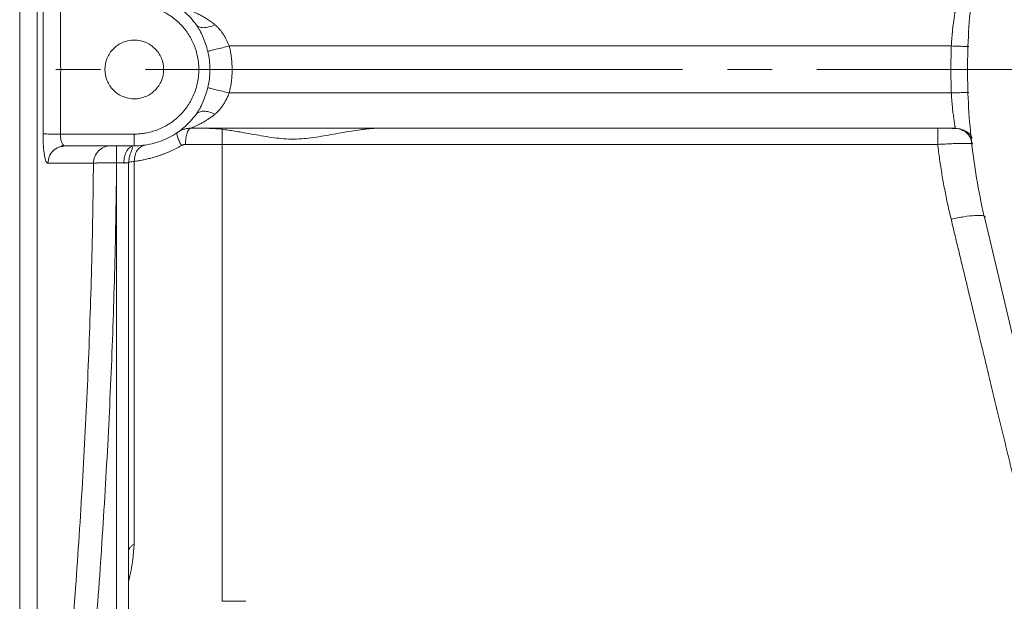
# Model space of a CAD drawing. Units: millimetres. Extents: x 0 to 420, y 0 to 297.
# Drawn here: x 83 to 111, y 73 to 90 of the extents above; entities that cross this region are included whole.
import ezdxf

# ---------------------------------------------------------------- set-up
doc = ezdxf.new("R2010")
doc.units = ezdxf.units.MM
doc.linetypes.add('SLD-Durchgehend', pattern=[0])
doc.linetypes.add('SLD-Punktstrich', pattern=[19.05, 15.24, -1.27, 1.27, -1.27])

msp = doc.modelspace()

# ---------------------------------------------------------------- linework, layer by layer
at = {"color": 8, "linetype": 'SLD-Durchgehend', "lineweight": 0}
for p, q in [((109.78736, 88.94117), (89.3039, 88.94117)), ((109.78736, 87.60784), (89.3039, 87.60784)), ((89.1029, 86.57656), (88.73642, 86.60015)), ((84.51373, 86.44117), (86.60899, 86.44117)), ((109.40105, 86.14898), (89.1029, 86.14898)), ((85.45046, 85.61536), (84.15942, 85.61392)), ((86.10697, 85.62529), (86.10899, 85.62529)), ((86.10899, 85.62529), (86.10899, 61.66494)), ((89.1029, 73.18855), (89.77566, 73.18855))]:
    msp.add_line(p, q, dxfattribs=at)
at = {"color": 7, "linetype": 'SLD-Punktstrich', "lineweight": 0}
msp.add_line((197.41361, 88.27313), (44.44064, 88.27313), dxfattribs=at)
at = {"color": 7, "linetype": 'SLD-Durchgehend', "lineweight": 15}
for p, q in [((88.21627, 86.60784), (109.8996, 86.60784)), ((109.8996, 86.60784), (110.03731, 86.58248)), ((87.99597, 86.57039), (88.0177, 86.57698)), ((88.01036, 86.57847), (88.00951, 86.57496)), ((84.54827, 86.09659), (84.59656, 86.13318)), ((84.56878, 86.0912), (84.65182, 86.10784)), ((86.60899, 86.10784), (84.65182, 86.10784)), ((86.44233, 85.62875), (86.46106, 85.7313)), ((86.44233, 61.67657), (86.44233, 85.62875)), ((110.74452, 84.00623), (112.74284, 75.56192))]:
    msp.add_line(p, q, dxfattribs=at)
at = {"color": 8, "linetype": 'SLD-Durchgehend', "lineweight": 0}
for points, knots in [([(83.35899, 59.87241), (83.35899, 60.82992), (83.35899, 63.73165), (83.35899, 69.1271), (83.35899, 76.21722), (83.35899, 83.74426), (83.35899, 91.43544), (83.35899, 99.01209), (83.35899, 106.19967), (83.35899, 112.10365), (83.35899, 115.39676), (83.35899, 116.67656)], [171.47166959, 171.47166959, 171.47166959, 171.47166959, 183.64037699, 206.57790464, 229.51543228, 252.45295993, 275.39048757, 298.32801522, 321.26554286, 344.20307051, 360.46679538, 360.46679538, 360.46679538, 360.46679538]), ([(83.85139, 61.92718), (83.85139, 62.29706), (83.85139, 63.66347), (83.85139, 66.15284), (83.85139, 69.50452), (83.85139, 73.03679), (83.85139, 76.7162), (83.85139, 81.76565), (83.85139, 88.2745), (83.85139, 94.78336), (83.85139, 99.8328), (83.85139, 103.51222), (83.85139, 107.04449), (83.85139, 110.39617), (83.85139, 112.88554), (83.85139, 114.25195), (83.85139, 114.62183)], [7.30639767, 7.30639767, 7.30639767, 7.30639767, 11.77774309, 23.55548618, 35.33322927, 47.11097236, 58.88871545, 70.66645854, 94.1935704, 117.72068226, 129.49842535, 141.27616844, 153.05391153, 164.83165462, 176.60939771, 181.08074383, 181.08074383, 181.08074383, 181.08074383]), ([(84.02132, 86.44527), (84.02312, 86.68934), (84.02672, 87.17722), (84.02904, 87.90883), (84.02904, 88.64018), (84.02672, 89.37179), (84.02312, 89.85967), (84.02132, 90.10374)], [0, 0, 0, 0, 0.20014583, 0.40007293, 0.59992707, 0.79985417, 1, 1, 1, 1]), ([(84.51373, 86.44117), (84.51628, 86.74672), (84.52009, 87.35783), (84.522, 88.2745), (84.52009, 89.19118), (84.51628, 89.80229), (84.51373, 90.10784)], [0, 0, 0, 0, 2.74649622, 5.49298568, 8.23947515, 10.98597153, 10.98597153, 10.98597153, 10.98597153]), ([(86.60899, 86.44117), (86.633, 86.44145), (86.68096, 86.44199), (86.75274, 86.44637), (86.82425, 86.45337), (86.89547, 86.46322), (87.00163, 86.48215), (87.1414, 86.51706), (87.31083, 86.57767), (87.47365, 86.65451), (87.67937, 86.77767), (87.91251, 86.96859), (88.14191, 87.2476), (88.31297, 87.56635), (88.41812, 87.91316), (88.45444, 88.2745), (88.41812, 88.63585), (88.31297, 88.98266), (88.14191, 89.30141), (87.91251, 89.58042), (87.67942, 89.77131), (87.4737, 89.89447), (87.31095, 89.9713), (87.14146, 90.03193), (86.98621, 90.07075), (86.84824, 90.0934), (86.7289, 90.10558), (86.649, 90.10708), (86.60899, 90.10784)], [0, 0, 0, 0, 0.0125182, 0.02500725, 0.03748633, 0.0499747, 0.06249153, 0.09370826, 0.12496257, 0.15618241, 0.18743337, 0.24982881, 0.31222443, 0.37461911, 0.43724259, 0.50000346, 0.56276432, 0.62538781, 0.68778249, 0.7501781, 0.81257354, 0.84379261, 0.87504434, 0.90626678, 0.93751539, 0.95834332, 0.97914179, 1, 1, 1, 1]), ([(88.90029, 89.54125), (88.86412, 89.57083), (88.79005, 89.62808), (88.67893, 89.70334), (88.56877, 89.77001), (88.46307, 89.82748), (88.36666, 89.87511), (88.28582, 89.91181), (88.23921, 89.93163), (88.21963, 89.93979), (88.21637, 89.94114), (88.21627, 89.94117)], [0, 0, 0, 0, 0.48452891, 0.97911812, 1.48176469, 1.99008348, 2.50204112, 3.0148114, 3.52632932, 3.78167113, 4.03666872, 4.03666872, 4.03666872, 4.03666872]), ([(109.8996, 89.94117), (109.89955, 89.94089), (109.89945, 89.94032), (109.89863, 89.93568), (109.89732, 89.92818), (109.89548, 89.91743), (109.89312, 89.90342), (109.89023, 89.88602), (109.88456, 89.85121), (109.8732, 89.78106), (109.85809, 89.67783), (109.84468, 89.57621), (109.83495, 89.49781), (109.82535, 89.41372), (109.81598, 89.32217), (109.80704, 89.22496), (109.79912, 89.12623), (109.79247, 89.03197), (109.78902, 88.97071), (109.78736, 88.94117)], [0, 0, 0, 0, 0.03402575, 0.06864659, 0.10385028, 0.13962103, 0.17594062, 0.21278986, 0.25015032, 0.36286739, 0.49988617, 0.56239239, 0.62491874, 0.68644312, 0.74993124, 0.81851083, 0.88311429, 0.94363306, 1, 1, 1, 1]), ([(88.36108, 89.54911), (88.37965, 89.52351), (88.41508, 89.47158), (88.48233, 89.35909), (88.55807, 89.20538), (88.6346, 89.00467), (88.6762, 88.86188), (88.69375, 88.79023)], [0, 0, 0, 0, 0.28615244, 0.57148124, 1.14322655, 1.71932435, 2.29647985, 2.29647985, 2.29647985, 2.29647985]), ([(88.36108, 89.54911), (88.38152, 89.52102), (88.43922, 89.47651), (88.56748, 89.45229), (88.72586, 89.47233), (88.8424, 89.5143), (88.90029, 89.54125)], [0, 0, 0, 0, 0.4344172, 0.86883058, 1.30324012, 1.73764585, 1.73764585, 1.73764585, 1.73764585]), ([(89.3039, 88.94117), (89.28102, 88.99755), (89.23069, 89.1076), (89.14252, 89.26694), (89.05309, 89.39018), (88.97025, 89.47979), (88.92397, 89.52169), (88.90029, 89.54125)], [0, 0, 0, 0, 0.5771555, 1.1532533, 1.7249986, 2.01032741, 2.29647985, 2.29647985, 2.29647985, 2.29647985]), ([(89.3039, 88.94117), (89.23778, 88.92481), (89.10464, 88.89188), (88.92434, 88.84728), (88.77958, 88.81146), (88.7158, 88.79569), (88.69375, 88.79023)], [0, 0, 0, 0, 0.61305685, 1.22611551, 1.83917596, 2.45223821, 2.45223821, 2.45223821, 2.45223821]), ([(89.3039, 88.94117), (89.31131, 88.90987), (89.32611, 88.84737), (89.34418, 88.75282), (89.35916, 88.65794), (89.37076, 88.56264), (89.37905, 88.46695), (89.38403, 88.37086), (89.3861, 88.25059), (89.38178, 88.10621), (89.36633, 87.9386), (89.34147, 87.77197), (89.31643, 87.66258), (89.3039, 87.60784)], [0, 0, 0, 0, 0.07166381, 0.14310742, 0.21441637, 0.2856767, 0.3569746, 0.42839615, 0.50002697, 0.62496376, 0.75001253, 0.87491477, 1, 1, 1, 1]), ([(109.78736, 87.60784), (109.78501, 87.68191), (109.78031, 87.83003), (109.77656, 88.05227), (109.77521, 88.2745), (109.77656, 88.49674), (109.78031, 88.71898), (109.78501, 88.8671), (109.78736, 88.94117)], [0, 0, 0, 0, 0.16670466, 0.33336373, 0.5, 0.66663627, 0.83329534, 1, 1, 1, 1]), ([(88.69375, 88.79023), (88.71458, 88.70602), (88.74605, 88.53489), (88.76187, 88.2745), (88.74602, 88.01412), (88.71457, 87.84299), (88.69375, 87.75878)], [0, 0, 0, 0, 0.88223008, 1.76443554, 2.6466581, 3.52888534, 3.52888534, 3.52888534, 3.52888534]), ([(88.69375, 87.75878), (88.6762, 87.68713), (88.6346, 87.54434), (88.55807, 87.34363), (88.48233, 87.18992), (88.41508, 87.07743), (88.37965, 87.0255), (88.36108, 86.9999)], [0, 0, 0, 0, 0.5771555, 1.1532533, 1.7249986, 2.01032741, 2.29647985, 2.29647985, 2.29647985, 2.29647985]), ([(89.3039, 87.60784), (89.23778, 87.6242), (89.10464, 87.65713), (88.92434, 87.70173), (88.77958, 87.73754), (88.7158, 87.75332), (88.69375, 87.75878)], [0, 0, 0, 0, 0.60201082, 1.20401543, 1.80601383, 2.40800601, 2.40800601, 2.40800601, 2.40800601]), ([(89.3039, 87.60784), (89.29617, 87.5894), (89.28082, 87.5528), (89.2565, 87.4991), (89.23143, 87.44703), (89.2055, 87.39677), (89.17875, 87.34842), (89.15117, 87.30209), (89.12276, 87.25784), (89.09352, 87.21573), (89.06344, 87.17578), (89.03253, 87.13798), (89.00079, 87.1023), (88.96821, 87.06873), (88.93487, 87.03708), (88.91177, 87.01751), (88.90029, 87.00778)], [0, 0, 0, 0, 0.0784698, 0.15579583, 0.23196981, 0.30698959, 0.38086132, 0.45360064, 0.52523323, 0.59579475, 0.66533535, 0.73391951, 0.80161231, 0.868479, 0.93458572, 1, 1, 1, 1]), ([(110.28705, 87.62538), (110.28705, 87.62538), (110.26105, 87.62447), (110.14984, 87.62056), (109.98375, 87.61473), (109.85235, 87.61012), (109.78736, 87.60784)], [0, 0, 0, 0, 0.56292969, 1.12585297, 1.68876982, 2.25168025, 2.25168025, 2.25168025, 2.25168025]), ([(109.8996, 86.60784), (109.89955, 86.60812), (109.89945, 86.60869), (109.89863, 86.61333), (109.89732, 86.62083), (109.89548, 86.63158), (109.89312, 86.64559), (109.89023, 86.66299), (109.88456, 86.6978), (109.8732, 86.76795), (109.85809, 86.87118), (109.84468, 86.9728), (109.83495, 87.0512), (109.82535, 87.13529), (109.81598, 87.22684), (109.80704, 87.32405), (109.79912, 87.42278), (109.79247, 87.51704), (109.78902, 87.5783), (109.78736, 87.60784)], [0, 0, 0, 0, 0.03402575, 0.06864659, 0.10385028, 0.13962103, 0.17594062, 0.21278986, 0.25015032, 0.36286739, 0.49988617, 0.56239239, 0.62491874, 0.68644312, 0.74993124, 0.81851083, 0.88311429, 0.94363306, 1, 1, 1, 1]), ([(88.90029, 87.00778), (88.88468, 86.9952), (88.84618, 86.96417), (88.7767, 86.91254), (88.68249, 86.84798), (88.58246, 86.78686), (88.47726, 86.72913), (88.386, 86.6829), (88.31249, 86.64937), (88.2657, 86.62883), (88.23756, 86.61671), (88.21969, 86.60923), (88.21739, 86.60829), (88.21627, 86.60784)], [0, 0, 0, 0, 0.05675753, 0.14001067, 0.24975918, 0.39417753, 0.49949169, 0.63621475, 0.74928098, 0.81856172, 0.88271584, 0.94277347, 1, 1, 1, 1]), ([(88.90029, 87.00776), (88.8424, 87.03471), (88.72586, 87.07668), (88.56748, 87.09672), (88.43922, 87.0725), (88.38152, 87.02799), (88.36108, 86.9999)], [0, 0, 0, 0, 0.43440572, 0.86881527, 1.30322864, 1.73764585, 1.73764585, 1.73764585, 1.73764585]), ([(88.21627, 86.60784), (88.19686, 86.60784), (88.15765, 86.58436), (88.10721, 86.48345), (88.07171, 86.33108), (88.06132, 86.20836), (88.05981, 86.1467)], [0, 0, 0, 0, 0.5555775, 1.1111552, 1.66673311, 2.22231122, 2.22231122, 2.22231122, 2.22231122]), ([(93.56293, 86.60784), (93.53743, 86.60759), (93.48505, 86.60708), (93.4033, 86.60325), (93.31662, 86.59727), (93.22491, 86.58894), (93.12821, 86.57837), (92.97401, 86.55899), (92.75694, 86.52635), (92.4771, 86.47874), (92.1956, 86.42807), (91.90849, 86.37797), (91.62892, 86.33512), (91.34378, 86.30447), (91.06329, 86.2957), (90.78299, 86.31248), (90.49848, 86.34809), (90.21864, 86.39337), (89.9322, 86.44414), (89.68176, 86.489), (89.46123, 86.52579), (89.27798, 86.55419), (89.1602, 86.56924), (89.1029, 86.57656)], [0, 0, 0, 0, 0.01831182, 0.03762488, 0.0579458, 0.07928021, 0.1016331, 0.12500929, 0.18559462, 0.25000426, 0.31457386, 0.37497716, 0.44183018, 0.49993579, 0.56242097, 0.62488832, 0.68318436, 0.74998979, 0.81088133, 0.87497093, 0.91884542, 0.96051433, 1, 1, 1, 1]), ([(84.1594, 85.61392), (84.15623, 85.61424), (84.1499, 85.61489), (84.14051, 85.62024), (84.13127, 85.62882), (84.12217, 85.64096), (84.11322, 85.65659), (84.09869, 85.68813), (84.07952, 85.74733), (84.05834, 85.85113), (84.04115, 85.97741), (84.03023, 86.10686), (84.02408, 86.22778), (84.02111, 86.33561), (84.02125, 86.40862), (84.02132, 86.44527)], [0, 0, 0, 0, 0.04185794, 0.08342473, 0.12487004, 0.16636626, 0.20808639, 0.25020183, 0.37511751, 0.50004434, 0.62521843, 0.74989268, 0.8336117, 0.91650489, 1, 1, 1, 1]), ([(84.51373, 86.44117), (84.45585, 86.44165), (84.33906, 86.44262), (84.18575, 86.4439), (84.07183, 86.44485), (84.03137, 86.44518), (84.02133, 86.44527)], [0, 0, 0, 0, 0.54417401, 1.08835437, 1.63254109, 2.17673415, 2.17673415, 2.17673415, 2.17673415]), ([(84.59663, 86.13333), (84.58055, 86.15381), (84.55648, 86.18445), (84.53391, 86.2531), (84.52158, 86.31114), (84.51425, 86.37493), (84.51391, 86.41914), (84.51373, 86.44117)], [0, 0, 0, 0, 0.33755773, 0.50528333, 0.67130666, 0.83616176, 1, 1, 1, 1]), ([(87.94858, 86.11729), (87.92178, 86.1624), (87.874, 86.25193), (87.82888, 86.36732), (87.81465, 86.45224), (87.82694, 86.48251), (87.83809, 86.49019)], [0, 0, 0, 0, 0.49611729, 0.99223465, 1.48835209, 1.9844696, 1.9844696, 1.9844696, 1.9844696]), ([(89.1029, 86.14898), (89.1029, 86.21043), (89.1029, 86.33262), (89.1029, 86.48419), (89.1029, 86.55255), (89.1029, 86.5756), (89.1029, 86.57656)], [0, 0, 0, 0, 0.55494466, 1.10988932, 1.66483397, 1.68948197, 1.68948197, 1.68948197, 1.68948197]), ([(84.15942, 85.61392), (84.16745, 85.67894), (84.1835, 85.80898), (84.29818, 85.97045), (84.4345, 86.07266), (84.53343, 86.08632), (84.56878, 86.0912)], [0, 0, 0, 0, 0.28120132, 0.56240589, 0.84361369, 1, 1, 1, 1]), ([(85.94287, 86.10784), (85.87942, 86.10784), (85.75117, 86.08232), (85.5885, 85.97308), (85.47848, 85.80958), (85.45142, 85.67977), (85.45046, 85.61536)], [0, 0, 0, 0, 0.57468688, 1.14937509, 1.72406461, 2.29875546, 2.29875546, 2.29875546, 2.29875546]), ([(86.55146, 86.08912), (86.53268, 86.08477), (86.47558, 86.07154), (86.39534, 85.97287), (86.3252, 85.81455), (86.3144, 85.68605), (86.30899, 85.6218)], [0, 0, 0, 0, 0.14052555, 0.42702061, 0.71351211, 1, 1, 1, 1]), ([(86.61052, 85.66652), (86.60966, 85.72422), (86.62338, 85.8393), (86.68785, 85.98626), (86.78817, 86.09067), (86.87133, 86.12335), (86.91399, 86.12941)], [0, 0, 0, 0, 0.49611729, 0.99223465, 1.48835209, 1.9844696, 1.9844696, 1.9844696, 1.9844696]), ([(87.94857, 86.11729), (87.92326, 86.10286), (87.87246, 86.07391), (87.79544, 86.03336), (87.71768, 85.99473), (87.63923, 85.95824), (87.5602, 85.92381), (87.48072, 85.89146), (87.4009, 85.86117), (87.32088, 85.83293), (87.22494, 85.80156), (87.11293, 85.76867), (86.98556, 85.73606), (86.85838, 85.70805), (86.73173, 85.68423), (86.65143, 85.67249), (86.61056, 85.66651)], [0, 0, 0, 0, 0.05374018, 0.10781569, 0.16228086, 0.21718876, 0.2725911, 0.3285382, 0.38507891, 0.44226064, 0.50012946, 0.59313253, 0.68946832, 0.78929497, 0.89276045, 1, 1, 1, 1]), ([(88.05982, 86.1467), (88.04985, 86.14632), (88.03021, 86.14558), (88.00153, 86.1398), (87.97407, 86.13082), (87.95707, 86.1218), (87.94857, 86.11729)], [0, 0, 0, 0, 0.25820166, 0.50832081, 0.75422761, 1, 1, 1, 1]), ([(89.1029, 86.14898), (89.06807, 86.14897), (88.99828, 86.14896), (88.89351, 86.14889), (88.78855, 86.14878), (88.68355, 86.14862), (88.57861, 86.14841), (88.47388, 86.14816), (88.36947, 86.14786), (88.26554, 86.14752), (88.16213, 86.14713), (88.09395, 86.14684), (88.05982, 86.1467)], [0, 0, 0, 0, 0.09847827, 0.19734073, 0.29657197, 0.39615503, 0.49607183, 0.59630354, 0.69683099, 0.7976351, 0.89869729, 1, 1, 1, 1]), ([(89.1029, 86.14898), (89.1029, 84.88665), (89.1029, 82.37332), (89.1029, 78.73411), (89.1029, 75.67117), (89.1029, 73.88437), (89.1029, 73.18855)], [140.50208063, 140.50208063, 140.50208063, 140.50208063, 151.90163738, 163.30236466, 174.70309193, 182.41046593, 182.41046593, 182.41046593, 182.41046593]), ([(110.39635, 86.16486), (110.39592, 86.16565), (110.39508, 86.16723), (110.38956, 86.16935), (110.38105, 86.17128), (110.36934, 86.17299), (110.3546, 86.17447), (110.33691, 86.17573), (110.31637, 86.17674), (110.29307, 86.17751), (110.26717, 86.17805), (110.23881, 86.17836), (110.20815, 86.17845), (110.17532, 86.17833), (110.14046, 86.17801), (110.09556, 86.17738), (110.03813, 86.17627), (109.96553, 86.17441), (109.88595, 86.17192), (109.79967, 86.16873), (109.70709, 86.16481), (109.609, 86.16017), (109.50639, 86.1549), (109.43641, 86.15097), (109.40105, 86.14898)], [0, 0, 0, 0, 0.03705398, 0.07397246, 0.11073187, 0.14730763, 0.18367583, 0.21981475, 0.25570624, 0.29134222, 0.32672894, 0.36187195, 0.39677485, 0.43144025, 0.4658707, 0.50006953, 0.55678263, 0.61514578, 0.67517272, 0.73688172, 0.8003003, 0.86538069, 0.93199815, 1, 1, 1, 1]), ([(109.78153, 84.02614), (109.76486, 84.09629), (109.73154, 84.23647), (109.68471, 84.44758), (109.64025, 84.65903), (109.59839, 84.87087), (109.55906, 85.08306), (109.52229, 85.2956), (109.48805, 85.50846), (109.4564, 85.72164), (109.42712, 85.93508), (109.40974, 86.07771), (109.40105, 86.14898)], [0, 0, 0, 0, 0.10074086, 0.2012846, 0.30164329, 0.40182909, 0.50185419, 0.60173084, 0.70147137, 0.80108812, 0.90059351, 1, 1, 1, 1]), ([(83.8514, 61.92717), (83.88903, 62.26414), (83.96386, 62.93427), (84.07202, 63.93426), (84.17635, 64.92347), (84.27662, 65.90227), (84.37287, 66.87105), (84.53057, 68.51101), (84.73522, 70.80248), (84.96552, 73.76986), (85.15611, 76.72072), (85.27968, 79.19313), (85.35528, 81.16401), (85.39994, 82.64823), (85.43317, 84.13129), (85.44469, 85.12088), (85.45045, 85.61536)], [0, 0, 0, 0, 0.0428231, 0.08516347, 0.12703475, 0.16845211, 0.20943231, 0.24999382, 0.37653408, 0.49999111, 0.62589221, 0.74999473, 0.81264044, 0.87500105, 0.93754087, 1, 1, 1, 1]), ([(84.50794, 61.87372), (84.61905, 62.85997), (84.83229, 64.83322), (85.12703, 67.79612), (85.39128, 70.76186), (85.62127, 73.7305), (85.81252, 76.7019), (85.96093, 79.67579), (86.06288, 82.65042), (86.09768, 84.63409), (86.10697, 85.62528)], [0.01106904, 0.01106904, 0.01106904, 0.01106904, 8.93933891, 17.86619664, 26.79151572, 35.71522936, 44.63734638, 53.55799296, 62.47743738, 71.38501786, 71.38501786, 71.38501786, 71.38501786]), ([(86.10697, 85.62528), (86.09078, 85.62539), (86.05811, 85.62559), (86.00894, 85.62579), (85.95949, 85.6259), (85.91011, 85.62591), (85.86119, 85.62581), (85.81311, 85.6256), (85.76623, 85.62526), (85.72091, 85.62481), (85.67754, 85.62423), (85.63655, 85.62353), (85.59831, 85.6227), (85.56322, 85.62176), (85.53171, 85.62069), (85.50421, 85.6195), (85.4812, 85.61821), (85.46253, 85.61683), (85.4545, 85.61585), (85.45046, 85.61536)], [0, 0, 0, 0, 0.05216907, 0.10529069, 0.1593145, 0.21418376, 0.26984306, 0.32626998, 0.38347661, 0.44147144, 0.50026217, 0.5598623, 0.62028633, 0.68154453, 0.74365074, 0.80661967, 0.87039987, 0.93489556, 1, 1, 1, 1]), ([(86.30899, 85.6218), (86.30039, 85.62212), (86.28328, 85.62275), (86.25572, 85.62352), (86.22727, 85.62416), (86.19804, 85.62466), (86.16842, 85.62502), (86.13869, 85.62524), (86.11885, 85.62527), (86.10899, 85.62529)], [0, 0, 0, 0, 0.14739132, 0.29332752, 0.43786076, 0.5809857, 0.72252477, 0.86226278, 1, 1, 1, 1]), ([(86.44233, 85.62875), (86.44212, 85.62913), (86.44169, 85.62991), (86.43804, 85.63011), (86.43159, 85.62971), (86.42157, 85.62865), (86.40729, 85.62687), (86.38852, 85.6248), (86.36531, 85.62262), (86.33895, 85.62107), (86.31886, 85.62156), (86.30899, 85.6218)], [0, 0, 0, 0, 0.0853102, 0.17801542, 0.27810272, 0.38547968, 0.5000163, 0.62510649, 0.75011938, 0.87728479, 1, 1, 1, 1]), ([(86.61052, 85.66652), (86.5597, 85.66001), (86.4833, 85.65022), (86.46837, 85.64091), (86.46337, 85.63779)], [0, 0, 0, 0, 0.66505453, 1, 1, 1, 1]), ([(86.61056, 85.66651), (86.61057, 84.36741), (86.61058, 81.65029), (86.61058, 78.0084), (86.61058, 75.74802), (86.61058, 74.81158)], [16.17261845, 16.17261845, 16.17261845, 16.17261845, 27.89867389, 40.8363505, 50.53908528, 50.53908528, 50.53908528, 50.53908528]), ([(109.78153, 84.02613), (109.90534, 84.05411), (110.15554, 84.10252), (110.47451, 84.13967), (110.69338, 84.13667), (110.75098, 84.10781), (110.75559, 84.08797)], [0, 0, 0, 0, 1.15423846, 2.30847687, 3.46271523, 4.61695355, 4.61695355, 4.61695355, 4.61695355]), ([(111.82563, 75.55562), (111.80437, 75.6437), (111.76164, 75.82079), (111.69667, 76.08993), (111.63067, 76.3634), (111.56357, 76.64135), (111.49541, 76.92375), (111.42616, 77.21063), (111.35584, 77.50198), (111.28445, 77.79782), (111.21197, 78.09813), (111.13842, 78.40292), (111.06379, 78.71219), (110.98809, 79.02593), (110.91131, 79.34413), (110.82548, 79.6998), (110.72975, 80.09646), (110.62324, 80.53767), (110.51327, 80.99325), (110.39983, 81.46326), (110.28292, 81.94774), (110.16255, 82.44669), (110.0387, 82.96012), (109.91143, 83.4878), (109.82516, 83.84533), (109.78153, 84.02614)], [0, 0, 0, 0, 0.03344252, 0.06723464, 0.10137637, 0.13586771, 0.17070864, 0.20589914, 0.24143918, 0.27732871, 0.3135677, 0.3501561, 0.38709389, 0.42438106, 0.46201786, 0.50000461, 0.55000696, 0.60139559, 0.65417143, 0.70833551, 0.76388902, 0.82083332, 0.87916889, 0.93889259, 1, 1, 1, 1]), ([(86.61052, 74.8116), (86.58659, 74.51512), (86.55837, 74.16552), (86.45763, 73.79695), (86.44233, 73.74095)], [0, 0, 0, 0, 0.84804496, 1, 1, 1, 1]), ([(86.44233, 74.59048), (86.44233, 74.6106), (86.44967, 74.65095), (86.48236, 74.7094), (86.53563, 74.76395), (86.58377, 74.79655), (86.61052, 74.8116)], [0, 0, 0, 0, 0.56764682, 1.13529886, 1.70295611, 2.27061859, 2.27061859, 2.27061859, 2.27061859])]:
    msp.add_open_spline(points, degree=3, knots=knots, dxfattribs=at)
at = {"color": 7, "linetype": 'SLD-Durchgehend', "lineweight": 15}
for points in [[(110.74452, 92.52684), (110.57962, 91.83001), (110.33059, 90.41581), (110.20565, 88.26654), (110.33059, 86.11726), (110.57962, 84.70307), (110.74452, 84.00623)], [(87.44233, 88.2745), (87.44233, 88.38289), (87.39894, 88.60203), (87.21359, 88.87902), (86.9362, 89.06447), (86.60899, 89.12953), (86.28179, 89.06445), (86.0044, 88.8791), (85.81905, 88.60171), (85.75397, 88.2745), (85.81905, 87.9473), (86.0044, 87.66991), (86.28179, 87.48456), (86.60899, 87.41948), (86.9362, 87.48454), (87.21359, 87.66999), (87.39894, 87.94698), (87.44233, 88.16612), (87.44233, 88.2745)], [(88.21627, 86.60784), (88.18279, 86.60784), (88.11572, 86.60278), (88.01749, 86.58016), (87.92376, 86.54306), (87.86566, 86.50918), (87.83809, 86.49019)]]:
    msp.add_open_spline(points, degree=3, dxfattribs=at)
for points, knots in [([(86.60899, 90.44117), (86.77877, 90.44117), (87.1198, 90.40089), (87.60214, 90.22277), (88.02905, 89.93749), (88.26162, 89.68584), (88.36108, 89.54911)], [0.00115939, 0.00115939, 0.00115939, 0.00115939, 1.52915641, 3.05831281, 4.58746922, 6.10908973, 6.10908973, 6.10908973, 6.10908973]), ([(88.36108, 86.9999), (88.26162, 86.86317), (88.02905, 86.61152), (87.60214, 86.32624), (87.1198, 86.14812), (86.77877, 86.10784), (86.60899, 86.10784)], [0.0075359, 0.0075359, 0.0075359, 0.0075359, 1.52915641, 3.05831281, 4.58746922, 6.11546624, 6.11546624, 6.11546624, 6.11546624]), ([(109.94384, 86.59982), (109.91609, 86.60106), (109.86169, 86.6035), (109.74953, 86.60592), (109.62682, 86.60752), (109.54033, 86.60773), (109.49796, 86.60784)], [0, 0, 0, 0, 0.26511326, 0.51979146, 0.7647168, 1, 1, 1, 1]), ([(110.0981, 86.53739), (110.09027, 86.55123), (110.07526, 86.57778), (110.01758, 86.59251), (109.98998, 86.59955)], [0, 0, 0, 0, 0.52153871, 1, 1, 1, 1]), ([(110.03711, 86.58853), (110.08326, 86.57216), (110.17733, 86.5388), (110.28476, 86.46374), (110.36041, 86.38365), (110.37247, 86.3447), (110.37869, 86.32463)], [0, 0, 0, 0, 0.23288842, 0.47469707, 0.72938572, 1, 1, 1, 1]), ([(110.37638, 86.17194), (110.36727, 86.21619), (110.34904, 86.30475), (110.27873, 86.42143), (110.18351, 86.51807), (110.10317, 86.55648), (110.06299, 86.5757)], [0, 0, 0, 0, 0.24987272, 0.50009335, 0.7499644, 1, 1, 1, 1]), ([(84.65182, 86.10784), (84.63215, 86.10821), (84.61233, 86.10858), (84.59675, 86.13314), (84.59663, 86.13333)], [0, 0, 0, 0, 0.99234567, 1, 1, 1, 1]), ([(86.45301, 85.73134), (86.46428, 85.77486), (86.48761, 85.86494), (86.53144, 85.97313), (86.56369, 86.04948), (86.55671, 86.07047), (86.55388, 86.079)], [0, 0, 0, 0, 0.246107123, 0.509411062, 0.800722355, 1, 1, 1, 1])]:
    msp.add_open_spline(points, degree=3, knots=knots, dxfattribs=at)
at = {"color": 8, "linetype": 'SLD-Durchgehend', "lineweight": 0}
for points in [[(110.28705, 88.92363), (110.28705, 88.92363), (110.26105, 88.92454), (110.14984, 88.92844), (109.98375, 88.93428), (109.85235, 88.93889), (109.78736, 88.94117)], [(109.40105, 86.14898), (109.40105, 86.21043), (109.40105, 86.33262), (109.40105, 86.48419), (109.40105, 86.58451), (109.40105, 86.60784), (109.40105, 86.60784)], [(86.60899, 86.44117), (86.60899, 86.39782), (86.60899, 86.31016), (86.60899, 86.19937), (86.60899, 86.12518), (86.60899, 86.10784), (86.60899, 86.10784)], [(86.10697, 86.10784), (86.10697, 86.10784), (86.10697, 86.08298), (86.10697, 85.97641), (86.10697, 85.81644), (86.10697, 85.68885), (86.10697, 85.62529)], [(86.10899, 85.62529), (86.10899, 85.68885), (86.10899, 85.81644), (86.10899, 85.97641), (86.10899, 86.08298), (86.10899, 86.10784), (86.10899, 86.10784)]]:
    msp.add_open_spline(points, degree=3, dxfattribs=at)

doc.saveas('drawing.dxf')
